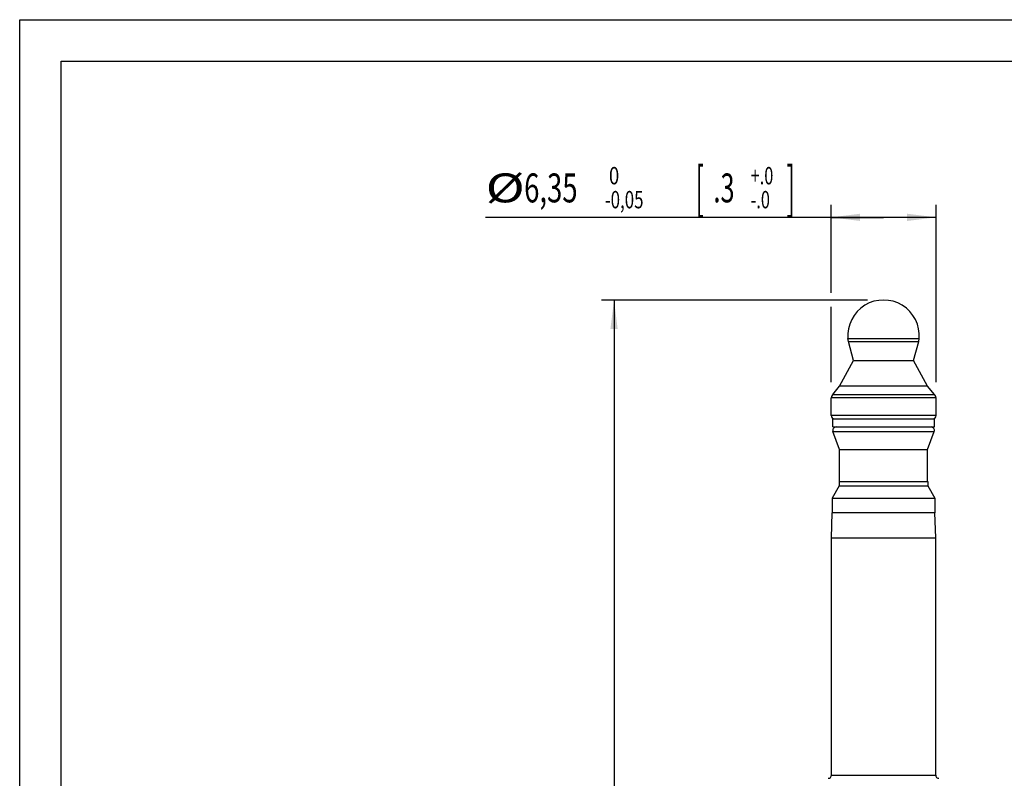
# Model space of a CAD drawing. Extents: x 0 to 210, y 0 to 297.
# Drawn here: x 0 to 119, y 205 to 297 of the extents above; entities that cross this region are included whole.
import ezdxf

# ---------------------------------------------------------------- set-up
doc = ezdxf.new("R2010")
doc.units = 0
doc.header["$LTSCALE"] = 19.36
doc.layers.get('0').update_dxf_attribs({"linetype": 'CONTINUOUS'})
doc.layers.add('ZEICHNUNGSBEMASSUNGEN', color=7, linetype='CONTINUOUS')
doc.styles.get("Standard").update_dxf_attribs({"font": 'txt', "width": 0.7})
doc.dimstyles.new('DIMSTYLE_1', dxfattribs={"dimtxt": 3.5, "dimasz": 3.5, "dimexe": 0.18, "dimexo": 0.0625, "dimgap": 0.09, "dimtad": 1, "dimdec": 3, "dimlfac": 0.5, "dimtxsty": 'STANDARD', "dimblk": '_FILLED', "dimblk1": '_FILLED', "dimblk2": '_FILLED', "dimcen": 0.09, "dimclrt": 5, "dimazin": 3, "dimtp": 0.3, "dimtm": 0.3, "dimtfac": 1, "dimtdec": 3, "dimtofl": 0, "dimtmove": 0, "dimatfit": 3, "dimtolj": 1})
doc.dimstyles.new('DIMSTYLE_3', dxfattribs={"dimtxt": 3.5, "dimasz": 3.5, "dimexe": 0.18, "dimexo": 0.0625, "dimgap": 0.09, "dimtad": 1, "dimlfac": 0.5, "dimtxsty": 'STANDARD', "dimblk": '_FILLED', "dimblk1": '_FILLED', "dimblk2": '_FILLED', "dimcen": 0.09, "dimclrt": 5, "dimazin": 3, "dimtol": 1, "dimtm": 0.05, "dimtfac": 0.6, "dimtofl": 0, "dimtmove": 0, "dimatfit": 3, "dimtolj": 1})

# ---------------------------------------------------------------- blocks, each defined once
blk = doc.blocks.new('_FILLED')
at = {"color": 0, "linetype": 'BYBLOCK'}
blk.add_solid([(0, 0), (-1, 0.125), (-1, -0.125)], dxfattribs=at)
blk = doc.blocks.new('*D0')
at = {"layer": 'ZEICHNUNGSBEMASSUNGEN', "color": 2, "linetype": 'CONTINUOUS'}
for p, q in [((102.53, 263.09), (70.38, 263.09)), ((71.88, 263.09), (71.88, 179.61)), ((71.88, 96.13), (71.88, 179.61)), ((90.86, 96.13), (70.38, 96.13))]:
    blk.add_line(p, q, dxfattribs=at)
at = {"layer": 'ZEICHNUNGSBEMASSUNGEN', "color": 2, "linetype": 'CONTINUOUS', "xscale": 3.5, "yscale": 3.5, "zscale": 3.5}
for p, rotation in [((71.88, 263.09), 90), ((71.88, 96.13), 270)]:
    blk.add_blockref('_FILLED', p, dxfattribs=dict(at, rotation=rotation))
at = {"layer": 'ZEICHNUNGSBEMASSUNGEN', "color": 5, "linetype": 'CONTINUOUS', "oblique": 15, "width": 0.686508}
blk.add_text('80-83 [3.15-3.268]', height=3.5, rotation=90, dxfattribs=at).set_placement((71.01, 157.69))
blk = doc.blocks.new('*D2')
at = {"color": 2, "linetype": 'CONTINUOUS'}
for p, q in [((98.13, 263.97), (98.13, 274.59)), ((110.83, 253.17), (110.83, 274.59)), ((104.48, 273.09), (56.35, 273.09)), ((98.13, 273.09), (104.48, 273.09)), ((110.83, 273.09), (104.48, 273.09)), ((98.13, 253.17), (98.13, 262.28))]:
    blk.add_line(p, q, dxfattribs=at)
at = {"color": 2, "linetype": 'CONTINUOUS', "xscale": 3.5, "yscale": 3.5, "zscale": 3.5, "rotation": 180}
blk.add_blockref('_FILLED', (98.13, 273.09), dxfattribs=at)
at = {"color": 2, "linetype": 'CONTINUOUS', "xscale": 3.5, "yscale": 3.5, "zscale": 3.5}
blk.add_blockref('_FILLED', (110.83, 273.09), dxfattribs=at)
at = {"color": 5, "linetype": 'CONTINUOUS', "oblique": 15}
for s, height, width, p in [(' 0', 2.1, 0.785714, (70.76, 277.08)), ('[', 5, 0.428571, (81.76, 274.18)), ('+.0', 2.1, 0.690476, (88.4, 277.08)), (']', 5, 0.428571, (92.75, 274.18)), ('%%c', 3.5, 1.333333, (56.35, 274.9)), ('6,35', 3.5, 0.696429, (61.01, 274.9)), ('.3', 3.5, 0.642857, (83.9, 274.9)), ('-0,05', 2.1, 0.714286, (70.76, 274.18)), ('-.0', 2.1, 0.690476, (88.4, 274.18))]:
    blk.add_text(s, height=height, dxfattribs=dict(at, width=width)).set_placement(p)

msp = doc.modelspace()

# ---------------------------------------------------------------- linework, layer by layer
at = {"color": 7, "linetype": 'CONTINUOUS'}
for p, q in [((0, 0), (0, 297)), ((0, 297), (210, 297)), ((5, 5), (5, 292)), ((5, 292), (205, 292)), ((100.2359, 258.0623), (100.1745, 258.4153)), ((108.7238, 258.0623), (108.7852, 258.4153)), ((100.8499, 255.7709), (100.2359, 258.0623)), ((108.1099, 255.7709), (108.7238, 258.0623)), ((99.1499, 252.6709), (100.8499, 255.7709)), ((100.8499, 255.7709), (108.1099, 255.7709)), ((109.8099, 252.6709), (108.1099, 255.7709)), ((98.3299, 251.6709), (99.1499, 252.6709)), ((109.8099, 252.6709), (99.1499, 252.6709)), ((110.6299, 251.6709), (109.8099, 252.6709)), ((98.1299, 249.1309), (98.1299, 251.2709)), ((98.3299, 251.6709), (110.6299, 251.6709)), ((110.8299, 249.1309), (110.8299, 251.2709)), ((98.3299, 247.7309), (98.3299, 248.7309)), ((98.3299, 248.7309), (110.6298, 248.7309)), ((98.3299, 247.7309), (110.6298, 247.7309)), ((110.6299, 247.7309), (110.6299, 248.7309)), ((99.1499, 245.0074), (98.354, 247.1941)), ((109.8099, 245.0074), (110.6057, 247.1941)), ((99.1499, 241.1309), (99.1499, 245.0074)), ((99.1499, 245.0074), (109.8099, 245.0074)), ((109.8099, 241.1309), (109.8099, 245.0074)), ((99.1199, 240.6309), (98.2799, 239.1109)), ((99.1199, 241.1309), (99.1199, 240.6309)), ((99.1199, 241.1309), (109.8399, 241.1309)), ((99.1199, 240.6309), (109.8399, 240.6309)), ((109.8399, 241.1309), (109.8399, 240.6309)), ((109.8399, 240.6309), (110.6799, 239.1109)), ((98.2799, 239.1109), (98.2799, 237.3309)), ((98.2799, 239.1109), (110.6799, 239.1109)), ((110.6799, 239.1109), (110.6799, 237.3309)), ((98.1799, 234.3309), (98.2799, 237.3309)), ((110.6797, 237.3309), (98.2799, 237.3309)), ((110.7799, 234.3309), (110.6799, 237.3309)), ((98.1799, 205.6309), (98.1799, 234.3309)), ((98.1799, 234.3309), (110.7799, 234.3309)), ((110.7799, 205.6309), (110.7799, 234.3309))]:
    msp.add_line(p, q, dxfattribs=at)
at = {"color": 9, "linetype": 'CONTINUOUS'}
for p, q in [((100.1745, 258.4153), (108.7852, 258.4153)), ((100.2359, 258.0623), (108.7238, 258.0623)), ((110.8299, 251.2709), (98.1299, 251.2709)), ((110.8299, 249.1309), (98.1299, 249.1309)), ((98.354, 247.1941), (110.6057, 247.1941)), ((98.1799, 205.6309), (110.7799, 205.6309))]:
    msp.add_line(p, q, dxfattribs=at)
at = {"color": 7, "linetype": 'CONTINUOUS'}
for centre, radius, start, end in [((104.4799, 258.7709), 4.32, 355.278625, 184.721375), ((98.5299, 251.2709), 0.4, 90, 180), ((110.4299, 251.2709), 0.4, 0, 90), ((98.5299, 249.1309), 0.4, 180, 270), ((110.4299, 249.1309), 0.4, 270, 360), ((98.7299, 247.3309), 0.4, 90, 200), ((110.2299, 247.3309), 0.4, 340, 90), ((97.7799, 205.6309), 0.4, 270.000088, 360), ((111.1799, 205.6309), 0.4, 180, 269.999912)]:
    msp.add_arc(centre, radius, start, end, dxfattribs=at)

# ---------------------------------------------------------------- dimensions: what is measured, and where the dimension line sits
at = {"color": 2, "linetype": 'CONTINUOUS'}
dim = msp.add_linear_dim(base=(110.8299, 273.0909), p1=(98.1299, 253.1709), p2=(110.8299, 253.1709), text='%%c<>', dimstyle='DIMSTYLE_3', dxfattribs=at)
dim.commit()
dim.dimension.update_dxf_attribs({"geometry": '*D2', "text_midpoint": (75.6208, 276.6773), "dimtype": 160})
at = {"layer": 'ZEICHNUNGSBEMASSUNGEN', "color": 2, "linetype": 'CONTINUOUS'}
dim = msp.add_linear_dim(base=(71.8818, 263.0909), p1=(90.856, 96.1309), p2=(102.5288, 263.0909), angle=90, text='80-83 [3.15-3.268]', dimstyle='DIMSTYLE_1', dxfattribs=at)
dim.commit()
dim.dimension.update_dxf_attribs({"geometry": '*D0', "text_midpoint": (69.2568, 179.312), "dimtype": 160})

doc.saveas('drawing.dxf')
